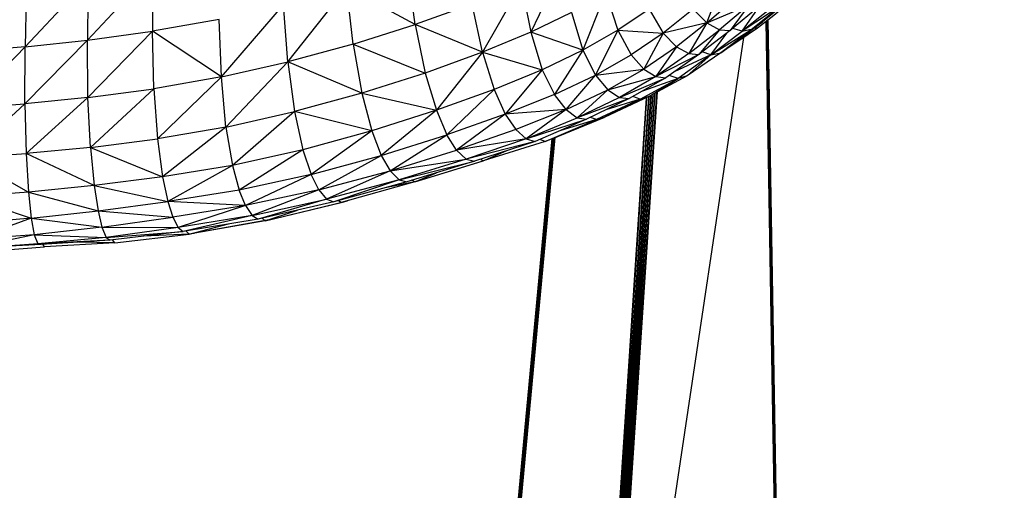
# Model space of a CAD drawing. Units: inches. Extents: x 0 to 204, y 0 to 264.
# Drawn here: x 38 to 46, y 108 to 112 of the extents above; entities that cross this region are included whole.
import ezdxf

# ---------------------------------------------------------------- set-up
doc = ezdxf.new("R2010")
doc.units = ezdxf.units.IN
doc.header["$MEASUREMENT"] = 0
doc.layers.get('0').update_dxf_attribs({"color": 10})
doc.layers.add('A-ANNO-DIMS', color=2, linetype='Continuous')
doc.styles.add('Arial', font='arial.ttf')
doc.dimstyles.new('ARCH-24', dxfattribs={"dimscale": 24, "dimtxt": 0.09375, "dimasz": 0.09375, "dimexe": 0.09375, "dimexo": 0.09375, "dimgap": 0.046875, "dimtad": 1, "dimdec": 4, "dimzin": 3, "dimdsep": 46, "dimlunit": 4, "dimtxsty": 'Arial', "dimcen": 0, "dimdle": 0.09375, "dimclrd": 256, "dimclre": 256, "dimclrt": 256, "dimadec": 0, "dimazin": 0, "dimtfac": 1, "dimtdec": 4, "dimtmove": 2, "dimatfit": 2, "dimfxl": 1, "dimfrac": 2, "dimtolj": 1, "dimtzin": 0, "dimlwd": -1, "dimlwe": -1, "dimarcsym": 0})

# ---------------------------------------------------------------- blocks, each defined once
blk = doc.blocks.new('*D4')
at = {"layer": 'A-ANNO-DIMS', "transparency": 16777216}
for p, q in [((47.5617, 119.1278), (54.8627, 119.1278)), ((52.6127, 116.8778), (52.6127, 91.3776)), ((45.6563, 89.1276), (54.8627, 89.1276))]:
    blk.add_line(p, q, dxfattribs=at)
for points in [[(52.2377, 116.8778), (52.9877, 116.8778), (52.6127, 119.1278)], [(52.2377, 91.3776), (52.9877, 91.3776), (52.6127, 89.1276)]]:
    blk.add_solid(points, dxfattribs=at)
at = {"layer": 'Defpoints', "color": 0, "transparency": 16777216}
for p in [(45.3117, 119.1278), (43.4063, 89.1276), (52.6127, 89.1276)]:
    blk.add_point(p, dxfattribs=at)
at = {"layer": 'A-ANNO-DIMS', "transparency": 16777216, "insert": (50.3627, 104.1277), "char_height": 2.25, "attachment_point": 5, "rotation": 90, "style": 'Arial'}
blk.add_mtext('\\A1;H', dxfattribs=at)
blk = doc.blocks.new('CIAO-1UW-FR')
for p, q in [((6.6753, 23.25), (6.4048, 22.6799)), ((3.216, 23.1971), (2.6666, 22.6126)), ((3.216, 23.1971), (3.2168, 22.6874)), ((5.4302, 22.745), (5.3652, 23.2163)), ((2.6719, 23.1223), (2.141, 22.5575)), ((2.6719, 23.1223), (2.6666, 22.6126)), ((6.3245, 23.0845), (5.9975, 22.5105)), ((6.3245, 23.0845), (6.4048, 22.6799)), ((7.8882, 22.7577), (8.0148, 23.0865)), ((2.1521, 23.0656), (2.141, 22.5575)), ((4.3577, 22.4305), (4.8522, 23.056)), ((4.9061, 22.5799), (4.8522, 23.056)), ((5.4302, 22.745), (4.8522, 23.056)), ((7.0369, 23.0132), (6.8445, 22.5287)), ((7.0369, 23.0132), (7.1382, 22.6967)), ((3.7965, 22.304), (4.3199, 22.9101)), ((4.3577, 22.4305), (4.3199, 22.9101)), ((5.9107, 22.9164), (5.4302, 22.745)), ((5.9975, 22.5105), (5.9107, 22.9164)), ((7.8882, 22.7577), (8.1304, 22.97)), ((8.533, 22.9164), (8.1864, 22.6893)), ((8.6188, 22.9789), (8.273, 22.7077)), ((8.533, 22.9164), (8.273, 22.7077)), ((8.6188, 22.9789), (8.3587, 22.7682)), ((6.7486, 22.8473), (6.4048, 22.6799)), ((6.7486, 22.8473), (6.8445, 22.5287)), ((7.4028, 22.8754), (7.1382, 22.6967)), ((7.4028, 22.8754), (7.5199, 22.6729)), ((7.7743, 22.8741), (7.5199, 22.6729)), ((7.8882, 22.7577), (7.7743, 22.8741)), ((7.8882, 22.7577), (8.2428, 22.9087)), ((8.2428, 22.9087), (7.9969, 22.6987)), ((8.2428, 22.9087), (8.0864, 22.6934)), ((8.3365, 22.9013), (8.0864, 22.6934)), ((8.1864, 22.6893), (8.3348, 22.9013)), ((8.4458, 22.8952), (8.1864, 22.6893)), ((3.7768, 22.7864), (3.2168, 22.6874)), ((3.7965, 22.304), (3.7768, 22.7864)), ((4.9061, 22.5799), (5.4302, 22.745)), ((5.9975, 22.5105), (5.4302, 22.745)), ((5.4302, 22.745), (5.5154, 22.3356)), ((7.8882, 22.7577), (7.5199, 22.6729)), ((7.8882, 22.7577), (7.6329, 22.5568)), ((7.8882, 22.7577), (7.7376, 22.4998)), ((7.8882, 22.7577), (7.9969, 22.6987)), ((8.0056, 22.5051), (8.3587, 22.7682)), ((8.3587, 22.7682), (8.0886, 22.565)), ((8.273, 22.7077), (8.3587, 22.7682)), ((8.4662, 18.1415), (8.3885, 22.7708)), ((8.4739, 18.1372), (8.3899, 22.7718)), ((8.4793, 18.1333), (8.401, 22.7803)), ((8.4828, 18.1312), (8.4016, 22.7808)), ((8.4852, 18.1299), (8.4066, 22.7846)), ((2.6666, 22.6126), (3.2168, 22.6874)), ((2.6716, 22.1287), (3.2168, 22.6874)), ((3.7965, 22.304), (3.2168, 22.6874)), ((3.228, 22.2026), (3.2168, 22.6874)), ((6.4048, 22.6799), (5.9975, 22.5105)), ((6.8445, 22.5287), (6.4048, 22.6799)), ((6.4048, 22.6799), (6.5018, 22.3635)), ((7.1382, 22.6967), (6.8445, 22.5287)), ((7.1382, 22.6967), (6.9509, 22.3181)), ((7.1382, 22.6967), (7.5199, 22.6729)), ((7.1382, 22.6967), (7.2502, 22.4887)), ((7.5199, 22.6729), (7.2502, 22.4887)), ((7.5199, 22.6729), (7.3587, 22.3683)), ((7.5199, 22.6729), (7.6329, 22.5568)), ((7.7376, 22.4998), (7.9969, 22.6987)), ((7.9969, 22.6987), (7.8225, 22.4932)), ((8.0864, 22.6934), (7.8225, 22.4932)), ((7.9215, 22.4891), (8.273, 22.7077)), ((7.9215, 22.4891), (8.1864, 22.6893)), ((7.9215, 22.4891), (8.0566, 22.6708)), ((7.9969, 22.6987), (8.0864, 22.6934)), ((8.273, 22.7077), (8.0056, 22.5051)), ((8.1864, 22.6893), (8.1092, 22.7123)), ((8.1864, 22.6893), (8.273, 22.7077)), ((8.3161, 22.7154), (8.2903, 22.7154)), ((2.1389, 22.0759), (2.6666, 22.6126)), ((2.141, 22.5575), (2.6666, 22.6126)), ((2.6716, 22.1287), (2.6666, 22.6126)), ((4.9061, 22.5799), (4.3577, 22.4305)), ((4.9061, 22.5799), (5.5154, 22.3356)), ((4.9061, 22.5799), (4.9801, 22.1649)), ((7.5686, 18.4065), (8.2014, 22.6362)), ((1.6422, 22.0384), (2.141, 22.5575)), ((2.141, 22.5575), (1.6442, 22.5155)), ((2.1389, 22.0759), (2.141, 22.5575)), ((5.9975, 22.5105), (5.5154, 22.3356)), ((5.9975, 22.5105), (5.6094, 22.0216)), ((5.9975, 22.5105), (6.5018, 22.3635)), ((5.9975, 22.5105), (6.0955, 22.1973)), ((6.8445, 22.5287), (6.5018, 22.3635)), ((6.8445, 22.5287), (6.6034, 22.1541)), ((6.8445, 22.5287), (6.9509, 22.3181)), ((7.6329, 22.5568), (7.3587, 22.3683)), ((7.6329, 22.5568), (7.4598, 22.3061)), ((7.7376, 22.4998), (7.4598, 22.3061)), ((7.6329, 22.5568), (7.7376, 22.4998)), ((8.0056, 22.5051), (7.7238, 22.3118)), ((7.7376, 22.4998), (7.8225, 22.4932)), ((7.9215, 22.4891), (7.8486, 22.5131)), ((7.9215, 22.4891), (8.0056, 22.5051)), ((8.0056, 22.5051), (8.0886, 22.565)), ((3.7965, 22.304), (4.3577, 22.4305)), ((3.8346, 21.8801), (4.3577, 22.4305)), ((4.9801, 22.1649), (4.3577, 22.4305)), ((4.3577, 22.4305), (4.4141, 22.01)), ((6.9509, 22.3181), (7.2502, 22.4887)), ((7.3587, 22.3683), (7.2502, 22.4887)), ((7.8225, 22.4932), (7.4598, 22.3061)), ((7.8225, 22.4932), (7.5439, 22.2945)), ((7.9215, 22.4891), (7.6146, 22.3449)), ((7.9215, 22.4891), (7.6467, 22.2901)), ((7.9215, 22.4891), (7.7238, 22.3118)), ((5.5154, 22.3356), (4.9801, 22.1649)), ((5.5154, 22.3356), (5.6094, 22.0216)), ((6.5018, 22.3635), (6.0955, 22.1973)), ((6.5018, 22.3635), (6.1901, 21.9897)), ((6.5018, 22.3635), (6.6034, 22.1541)), ((6.9509, 22.3181), (7.3587, 22.3683)), ((7.0551, 22.1944), (7.3587, 22.3683)), ((7.3587, 22.3683), (7.4598, 22.3061)), ((3.7965, 22.304), (3.228, 22.2026)), ((3.7965, 22.304), (3.2573, 21.7807)), ((3.8346, 21.8801), (3.7965, 22.304)), ((6.6034, 22.1541), (6.9509, 22.3181)), ((6.7017, 22.0278), (6.9509, 22.3181)), ((6.9509, 22.3181), (7.0551, 22.1944)), ((7.0551, 22.1944), (7.4598, 22.3061)), ((7.4598, 22.3061), (7.1535, 22.1299)), ((7.1535, 22.1299), (7.5439, 22.2945)), ((7.5439, 22.2945), (7.2348, 22.12)), ((7.3264, 22.1162), (7.6467, 22.2901)), ((7.6467, 22.2901), (7.346, 22.1828)), ((7.7238, 22.3118), (7.3997, 22.1378)), ((7.3997, 22.1378), (7.6467, 22.2901)), ((7.4598, 22.3061), (7.5439, 22.2945)), ((7.6467, 22.2901), (7.5709, 22.3137)), ((7.7238, 22.3118), (7.6467, 22.2901)), ((2.6716, 22.1287), (3.228, 22.2026)), ((2.6922, 21.7085), (3.228, 22.2026)), ((3.228, 22.2026), (3.2573, 21.7807)), ((4.9801, 22.1649), (4.4141, 22.01)), ((4.9801, 22.1649), (5.6094, 22.0216)), ((4.9801, 22.1649), (5.0645, 21.847)), ((6.0955, 22.1973), (5.6094, 22.0216)), ((6.0955, 22.1973), (5.6977, 21.8144)), ((6.0955, 22.1973), (6.1901, 21.9897)), ((6.7017, 22.0278), (7.0551, 22.1944)), ((7.0551, 22.1944), (6.796, 21.959)), ((7.0551, 22.1944), (7.1535, 22.1299)), ((7.2007, 18.4647), (7.4515, 22.165)), ((7.2106, 18.4637), (7.4546, 22.165)), ((7.2178, 18.4631), (7.4682, 22.165)), ((7.2274, 18.4622), (7.4719, 22.1765)), ((2.6716, 22.1287), (2.1389, 22.0759)), ((2.6716, 22.1287), (2.1511, 21.6572)), ((2.6922, 21.7085), (2.6716, 22.1287)), ((6.6034, 22.1541), (6.1901, 21.9897)), ((6.7017, 22.0278), (6.6034, 22.1541)), ((7.1535, 22.1299), (6.796, 21.959)), ((7.2348, 22.12), (6.796, 21.959)), ((7.2348, 22.12), (6.8747, 21.9458)), ((7.3997, 22.1378), (6.9591, 21.9426)), ((7.3264, 22.1162), (6.9591, 21.9426)), ((7.3997, 22.1378), (7.0294, 21.9642)), ((7.3264, 22.1162), (7.0371, 22.0244)), ((7.1381, 18.4707), (7.3797, 22.1226)), ((7.1489, 18.4697), (7.3832, 22.1242)), ((7.1535, 22.1299), (7.2348, 22.12)), ((7.1571, 18.469), (7.3992, 22.1313)), ((7.1675, 18.4678), (7.4026, 22.1327)), ((7.1754, 18.4671), (7.418, 22.1392)), ((7.1856, 18.4661), (7.4213, 22.1405)), ((7.1933, 18.4654), (7.4369, 22.1578)), ((7.3264, 22.1162), (7.2647, 22.1368)), ((7.3997, 22.1378), (7.3264, 22.1162)), ((1.6422, 22.0384), (2.1389, 22.0759)), ((1.6506, 21.6225), (2.1389, 22.0759)), ((2.1389, 22.0759), (2.1511, 21.6572)), ((3.8346, 21.8801), (4.4141, 22.01)), ((4.4141, 22.01), (3.8896, 21.5573)), ((5.0645, 21.847), (4.4141, 22.01)), ((4.4141, 22.01), (4.4842, 21.6882)), ((5.6094, 22.0216), (5.0645, 21.847)), ((5.6094, 22.0216), (5.1446, 21.6394)), ((5.6094, 22.0216), (5.6977, 21.8144)), ((6.7017, 22.0278), (6.1901, 21.9897)), ((6.7017, 22.0278), (6.2787, 21.8594)), ((6.7017, 22.0278), (6.3657, 21.7815)), ((6.7017, 22.0278), (6.796, 21.959)), ((6.1901, 21.9897), (5.6977, 21.8144)), ((6.1901, 21.9897), (5.7797, 21.6849)), ((6.1901, 21.9897), (6.2787, 21.8594)), ((6.3657, 21.7815), (6.796, 21.959)), ((6.3657, 21.7815), (6.8747, 21.9458)), ((6.8747, 21.9458), (6.4419, 21.7595)), ((6.5262, 21.7587), (6.9591, 21.9426)), ((6.5912, 21.7847), (7.0294, 21.9642)), ((6.9591, 21.9426), (6.6508, 21.8494)), ((6.796, 21.959), (6.8747, 21.9458)), ((6.9591, 21.9426), (6.9077, 21.9618)), ((6.9591, 21.9426), (7.0294, 21.9642)), ((3.8346, 21.8801), (3.2573, 21.7807)), ((3.8346, 21.8801), (3.3007, 21.4606)), ((3.8346, 21.8801), (3.8896, 21.5573)), ((5.0645, 21.847), (4.4842, 21.6882)), ((5.0645, 21.847), (4.553, 21.4798)), ((5.0645, 21.847), (5.1446, 21.6394)), ((6.2787, 21.8594), (5.7797, 21.6849)), ((6.2787, 21.8594), (6.3657, 21.7815)), ((2.6922, 21.7085), (3.2573, 21.7807)), ((3.2573, 21.7807), (3.3007, 21.4606)), ((5.1446, 21.6394), (5.6977, 21.8144)), ((5.2193, 21.511), (5.6977, 21.8144)), ((5.7797, 21.6849), (5.6977, 21.8144)), ((6.3657, 21.7815), (5.7797, 21.6849)), ((6.3657, 21.7815), (5.8606, 21.6087)), ((6.4419, 21.7595), (5.8606, 21.6087)), ((6.4419, 21.7595), (5.9313, 21.5924)), ((6.5262, 21.7587), (6.0032, 21.5954)), ((6.2795, 18.5091), (6.5859, 21.784)), ((6.2808, 18.5091), (6.5871, 21.7834)), ((6.2844, 18.5091), (6.5939, 21.7874)), ((6.2892, 18.5091), (6.5956, 21.7865)), ((6.2959, 18.5092), (6.608, 21.7916)), ((6.3048, 18.5092), (6.6115, 21.793)), ((6.3657, 21.7815), (6.4419, 21.7595)), ((6.5262, 21.7587), (6.4802, 21.776)), ((6.5912, 21.7847), (6.5262, 21.7587)), ((2.6922, 21.7085), (2.1511, 21.6572)), ((2.6922, 21.7085), (3.3007, 21.4606)), ((2.6922, 21.7085), (2.7236, 21.3868)), ((4.4842, 21.6882), (3.8896, 21.5573)), ((4.4842, 21.6882), (3.9458, 21.349)), ((4.4842, 21.6882), (4.553, 21.4798)), ((5.2193, 21.511), (5.7797, 21.6849)), ((5.7797, 21.6849), (5.8606, 21.6087)), ((6.0032, 21.5954), (6.1971, 21.6794)), ((1.6506, 21.6225), (2.1511, 21.6572)), ((1.6506, 21.6225), (2.1711, 21.3316)), ((2.7236, 21.3868), (2.1511, 21.6572)), ((2.1511, 21.6572), (2.1711, 21.3316)), ((4.553, 21.4798), (5.1446, 21.6394)), ((4.6178, 21.3508), (5.1446, 21.6394)), ((5.1446, 21.6394), (5.2193, 21.511)), ((5.2193, 21.511), (5.8606, 21.6087)), ((5.8606, 21.6087), (5.2942, 21.435)), ((5.2942, 21.435), (5.9313, 21.5924)), ((5.9313, 21.5924), (5.3606, 21.4187)), ((5.4266, 21.4194), (6.0032, 21.5954)), ((5.4831, 21.4339), (6.0032, 21.5954)), ((5.8606, 21.6087), (5.9313, 21.5924)), ((6.0032, 21.5954), (5.9869, 21.6025)), ((3.8896, 21.5573), (3.3007, 21.4606)), ((3.8896, 21.5573), (3.3453, 21.2519)), ((3.8896, 21.5573), (3.9458, 21.349)), ((4.6178, 21.3508), (5.2193, 21.511)), ((5.2193, 21.511), (4.6838, 21.2713)), ((5.2193, 21.511), (5.2942, 21.435)), ((3.3007, 21.4606), (2.7236, 21.3868)), ((3.3007, 21.4606), (3.3453, 21.2519)), ((4.553, 21.4798), (3.9458, 21.349)), ((4.553, 21.4798), (3.9992, 21.2183)), ((4.6178, 21.3508), (4.553, 21.4798)), ((5.2942, 21.435), (4.6838, 21.2713)), ((5.2942, 21.435), (4.7444, 21.2483)), ((5.3606, 21.4187), (4.7444, 21.2483)), ((5.4266, 21.4194), (4.8069, 21.2438)), ((5.4266, 21.4194), (5.1772, 21.368)), ((5.2942, 21.435), (5.3606, 21.4187)), ((5.4266, 21.4194), (5.403, 21.4317)), ((5.4266, 21.4194), (5.6098, 21.4946)), ((5.4831, 21.4339), (5.4266, 21.418)), ((5.4831, 21.4339), (5.4266, 21.4194)), ((2.7236, 21.3868), (2.1711, 21.3316)), ((2.7236, 21.3868), (2.7568, 21.1726)), ((2.7236, 21.3868), (3.3453, 21.2519)), ((3.9458, 21.349), (3.3453, 21.2519)), ((3.9992, 21.2183), (3.9458, 21.349)), ((4.6178, 21.3508), (3.9992, 21.2183)), ((4.6178, 21.3508), (4.0548, 21.1345)), ((4.6178, 21.3508), (4.6838, 21.2713)), ((2.1711, 21.3316), (1.6626, 21.2922)), ((1.6626, 21.2922), (2.1935, 21.1107)), ((2.1711, 21.3316), (2.1935, 21.1107)), ((2.1711, 21.3316), (2.7568, 21.1726)), ((2.7568, 21.1726), (3.3453, 21.2519)), ((3.9992, 21.2183), (3.3453, 21.2519)), ((3.3453, 21.2519), (3.3879, 21.1192)), ((4.0548, 21.1345), (4.6838, 21.2713)), ((4.6838, 21.2713), (4.1077, 21.1044)), ((4.1655, 21.0906), (4.8586, 21.2576)), ((4.6838, 21.2713), (4.7444, 21.2483)), ((4.8069, 21.2438), (4.7826, 21.2589)), ((4.8069, 21.2438), (4.8586, 21.2576)), ((4.8586, 21.2576), (4.8475, 21.2549)), ((2.1935, 21.1107), (2.7568, 21.1726)), ((2.7568, 21.1726), (2.7897, 21.0351)), ((2.7568, 21.1726), (3.3879, 21.1192)), ((3.9992, 21.2183), (3.3879, 21.1192)), ((3.9992, 21.2183), (3.4325, 21.0327)), ((3.9992, 21.2183), (4.0548, 21.1345)), ((4.7444, 21.2483), (4.1077, 21.1044)), ((4.1655, 21.0906), (4.8069, 21.2438)), ((4.1655, 21.0906), (4.4387, 21.1792)), ((2.1935, 21.1107), (1.6781, 21.0682)), ((2.1935, 21.1107), (1.6975, 20.9338)), ((2.1935, 21.1107), (2.7897, 21.0351)), ((2.1935, 21.1107), (2.2187, 20.9711)), ((2.7897, 21.0351), (3.3879, 21.1192)), ((3.3879, 21.1192), (3.4325, 21.0327)), ((4.0548, 21.1345), (3.4325, 21.0327)), ((4.0548, 21.1345), (3.4751, 21.0001)), ((4.1077, 21.1044), (3.4751, 21.0001)), ((4.2133, 21.1017), (3.525, 20.9759)), ((4.1655, 21.0906), (3.525, 20.9759)), ((4.0548, 21.1345), (4.1077, 21.1044)), ((4.1655, 21.0906), (4.139, 21.1115)), ((4.1655, 21.0906), (4.2133, 21.1017)), ((2.7897, 21.0351), (2.2187, 20.9711)), ((2.7897, 21.0351), (3.4325, 21.0327)), ((2.7897, 21.0351), (2.8249, 20.9499)), ((3.4325, 21.0327), (2.8249, 20.9499)), ((3.4325, 21.0327), (3.4751, 21.0001)), ((3.525, 20.9759), (3.4969, 21.0051)), ((3.525, 20.9759), (3.8558, 21.0629)), ((2.2187, 20.9711), (1.6975, 20.9338)), ((2.2187, 20.9711), (1.7208, 20.8659)), ((2.2187, 20.9711), (2.8249, 20.9499)), ((2.2187, 20.9711), (2.2486, 20.8955)), ((2.8249, 20.9499), (2.2486, 20.8955)), ((2.8576, 20.9255), (2.2486, 20.8955)), ((2.8576, 20.9255), (2.2763, 20.8909)), ((2.8249, 20.9499), (3.4751, 21.0001)), ((2.8249, 20.9499), (2.8576, 20.9255)), ((3.4751, 21.0001), (2.8576, 20.9255)), ((2.8978, 20.9037), (2.8783, 20.928)), ((2.8978, 20.9037), (3.525, 20.9759)), ((3.525, 20.9759), (3.1405, 20.9597)), ((3.5666, 20.9834), (3.525, 20.9759)), ((1.7208, 20.8659), (2.2486, 20.8955)), ((2.2486, 20.8955), (1.7429, 20.859)), ((2.2763, 20.8909), (1.7429, 20.859)), ((1.765, 20.8273), (2.3051, 20.8688)), ((2.2486, 20.8955), (2.2763, 20.8909)), ((2.3051, 20.8688), (2.2907, 20.8918)), ((2.8978, 20.9037), (2.3051, 20.8688)), ((2.8978, 20.9037), (2.5936, 20.9098))]:
    blk.add_line(p, q)
at = {"flags": 128}
for points in [[(8.5832, 22.9268), (8.4526, 22.8198), (8.3161, 22.7154)], [(8.3161, 22.7154), (8.1664, 22.612), (8.0487, 22.5355)]]:
    blk.add_lwpolyline(points, dxfattribs=at)

msp = doc.modelspace()

# ---------------------------------------------------------------- block references
msp.add_blockref('CIAO-1UW-FR', (35.4063, 89.1276))

# ---------------------------------------------------------------- dimensions: what is measured, and where the dimension line sits
at = {"layer": 'A-ANNO-DIMS'}
dim = msp.add_linear_dim(base=(52.61275, 89.1276), p1=(45.3117, 119.12776), p2=(43.4063, 89.1276), angle=90, text='H', dimstyle='ARCH-24', dxfattribs=at)
dim.commit()
dim.dimension.update_dxf_attribs({"geometry": '*D4', "text_midpoint": (50.36275, 104.12768)})

doc.saveas('drawing.dxf')
